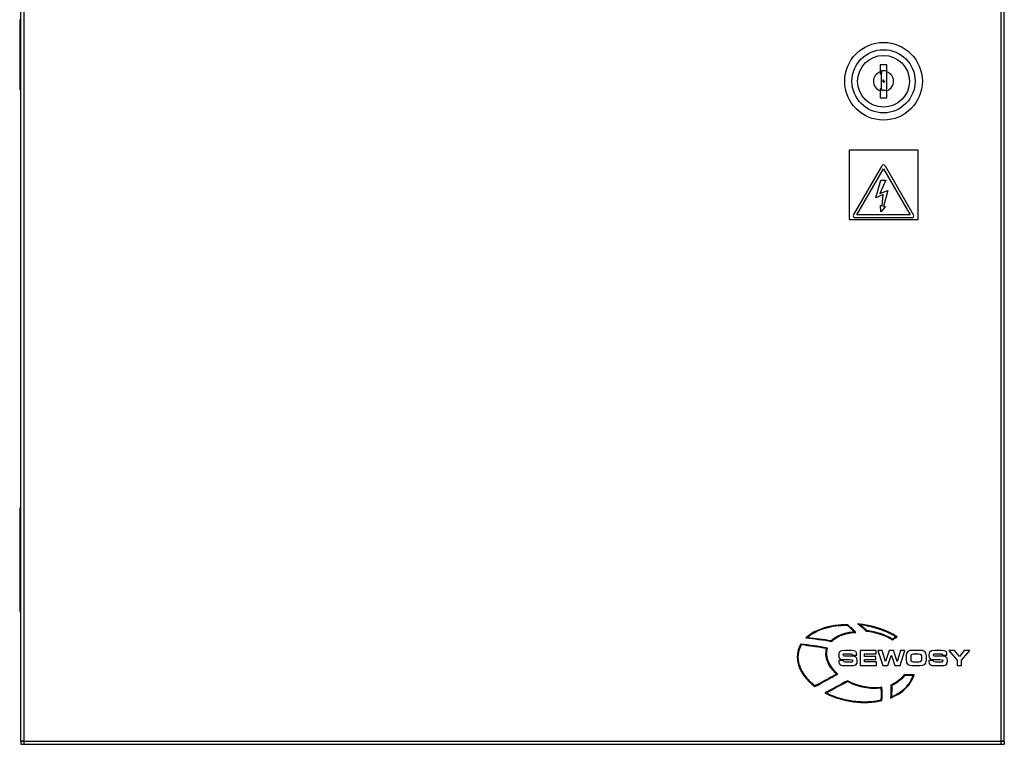
# Model space of a CAD drawing. Units: millimetres. Extents: x 0 to 210, y 0 to 297.
# Drawn here: x 77 to 134, y 158 to 199 of the extents above; entities that cross this region are included whole.
import ezdxf

# ---------------------------------------------------------------- set-up
doc = ezdxf.new("R2010")
doc.units = ezdxf.units.MM
doc.layers.add('FORMAT', color=7, linetype='Continuous')

# ---------------------------------------------------------------- blocks, each defined once
blk = doc.blocks.new('SW_CENTERMARKSYMBOL_2')
at = {"layer": 'FORMAT', "color": 0}
for q in [(-0.1, 0), (0, 0.1), (0, -0.1), (0.1, 0)]:
    blk.add_line((0, 0), q, dxfattribs=at)

msp = doc.modelspace()

# ---------------------------------------------------------------- linework, layer by layer
at = {"color": 7, "linetype": 'Continuous', "lineweight": 25}
for p, q in [((77.352, 157.691), (77.352, 236.331)), ((77.532, 236.331), (77.532, 157.691)), ((134.172, 157.691), (134.172, 236.331)), ((134.352, 157.691), (134.352, 236.331)), ((77.292, 199.471), (77.292, 197.351)), ((77.352, 199.471), (77.292, 199.471)), ((77.292, 197.351), (77.352, 197.351)), ((77.292, 197.341), (77.292, 195.411)), ((77.292, 197.341), (77.352, 197.341)), ((127.552, 196.861), (127.152, 196.861)), ((127.152, 196.861), (127.152, 196.456)), ((127.552, 196.456), (127.552, 196.861)), ((127.152, 196.456), (127.152, 196.331)), ((127.552, 196.514), (127.226, 196.514)), ((127.226, 196.514), (127.226, 196.359)), ((127.226, 195.464), (127.226, 196.359)), ((127.552, 195.367), (127.552, 196.456)), ((77.292, 195.411), (77.352, 195.411)), ((127.152, 195.492), (127.152, 195.367)), ((127.152, 195.367), (127.152, 194.961)), ((127.226, 195.464), (127.226, 195.397)), ((127.226, 195.397), (127.552, 195.397)), ((127.552, 194.961), (127.552, 195.367)), ((127.152, 194.961), (127.552, 194.961)), ((129.352, 191.911), (125.352, 191.911)), ((125.352, 191.911), (125.352, 187.911)), ((129.352, 187.911), (129.352, 191.911)), ((125.612, 188.161), (127.265, 191.014)), ((125.803, 188.171), (127.352, 190.844)), ((127.352, 190.844), (128.901, 188.171)), ((127.438, 191.014), (129.091, 188.161)), ((126.909, 189.161), (127.197, 190.185)), ((127.479, 190.185), (127.137, 189.41)), ((127.197, 190.185), (127.479, 190.185)), ((127.137, 189.41), (127.602, 189.59)), ((127.602, 189.59), (127.357, 188.66)), ((127.338, 189.359), (126.909, 189.161)), ((127.265, 188.681), (127.338, 189.359)), ((127.197, 188.341), (127.17, 188.723)), ((127.17, 188.723), (127.265, 188.681)), ((127.461, 188.66), (127.197, 188.341)), ((127.357, 188.66), (127.461, 188.66)), ((125.352, 187.911), (129.352, 187.911)), ((129.005, 188.011), (125.699, 188.011)), ((128.901, 188.171), (125.803, 188.171)), ((77.292, 171.211), (77.292, 169.281)), ((77.292, 171.211), (77.352, 171.211)), ((77.352, 169.281), (77.292, 169.281)), ((77.292, 169.271), (77.292, 167.151)), ((77.352, 169.271), (77.292, 169.271)), ((77.292, 167.151), (77.352, 167.151)), ((77.292, 167.141), (77.292, 165.211)), ((77.292, 167.141), (77.352, 167.141)), ((77.292, 165.211), (77.352, 165.211)), ((125.468, 162.949), (125.102, 162.949)), ((125.118, 162.757), (125.409, 162.757)), ((125.537, 162.668), (125.799, 162.668)), ((125.799, 162.668), (125.799, 162.696)), ((126.932, 162.939), (125.996, 162.939)), ((125.996, 162.939), (125.996, 162.084)), ((126.259, 162.741), (126.932, 162.741)), ((126.259, 162.603), (126.259, 162.741)), ((126.932, 162.741), (126.932, 162.939)), ((127.282, 162.939), (127.026, 162.939)), ((127.026, 162.939), (127.303, 162.084)), ((127.464, 162.31), (127.282, 162.939)), ((127.684, 162.939), (127.466, 162.31)), ((127.605, 162.084), (127.804, 162.648)), ((127.927, 162.939), (127.684, 162.939)), ((127.804, 162.648), (127.807, 162.648)), ((127.807, 162.648), (128.007, 162.084)), ((128.145, 162.31), (127.927, 162.939)), ((128.329, 162.939), (128.147, 162.31)), ((128.308, 162.084), (128.586, 162.939)), ((128.586, 162.939), (128.329, 162.939)), ((128.664, 162.639), (128.664, 162.384)), ((129.461, 162.949), (129.041, 162.949)), ((129.405, 162.729), (129.097, 162.729)), ((129.838, 162.384), (129.838, 162.639)), ((130.694, 162.949), (130.328, 162.949)), ((130.344, 162.757), (130.635, 162.757)), ((130.762, 162.668), (131.025, 162.668)), ((131.025, 162.668), (131.025, 162.696)), ((131.142, 162.939), (131.616, 162.381)), ((131.459, 162.939), (131.142, 162.939)), ((131.747, 162.589), (131.459, 162.939)), ((132.035, 162.939), (131.747, 162.589)), ((131.878, 162.381), (132.352, 162.939)), ((132.352, 162.939), (132.035, 162.939)), ((124.755, 162.364), (124.755, 162.305)), ((125.018, 162.364), (124.755, 162.364)), ((125.09, 162.074), (125.408, 162.074)), ((125.453, 162.266), (125.131, 162.266)), ((125.996, 162.084), (126.948, 162.084)), ((126.897, 162.603), (126.259, 162.603)), ((126.259, 162.289), (126.259, 162.426)), ((126.259, 162.426), (126.897, 162.426)), ((126.948, 162.289), (126.259, 162.289)), ((126.897, 162.426), (126.897, 162.603)), ((126.948, 162.084), (126.948, 162.289)), ((127.303, 162.084), (127.605, 162.084)), ((127.466, 162.31), (127.464, 162.31)), ((128.007, 162.084), (128.308, 162.084)), ((128.147, 162.31), (128.145, 162.31)), ((128.933, 162.557), (128.933, 162.465)), ((129.041, 162.074), (129.461, 162.074)), ((129.083, 162.294), (129.419, 162.294)), ((129.569, 162.465), (129.569, 162.557)), ((129.981, 162.364), (129.981, 162.305)), ((130.244, 162.364), (129.981, 162.364)), ((130.316, 162.074), (130.634, 162.074)), ((130.679, 162.266), (130.357, 162.266)), ((131.616, 162.381), (131.616, 162.084)), ((131.616, 162.084), (131.878, 162.084)), ((131.878, 162.084), (131.878, 162.381)), ((129.124, 161.54), (128.539, 161.54)), ((129.065, 161.497), (128.562, 161.497)), ((77.532, 157.691), (77.352, 157.691)), ((77.352, 157.671), (77.352, 157.511)), ((77.532, 157.671), (77.352, 157.671)), ((77.352, 157.511), (77.532, 157.511)), ((77.532, 157.691), (134.172, 157.691)), ((77.532, 157.691), (77.532, 157.511)), ((77.532, 157.511), (134.172, 157.511)), ((134.352, 157.691), (134.172, 157.691)), ((134.172, 157.511), (134.172, 157.691)), ((134.352, 157.671), (134.172, 157.671)), ((134.172, 157.511), (134.352, 157.511)), ((134.352, 157.671), (134.352, 157.511))]:
    msp.add_line(p, q, dxfattribs=at)
for radius in [2.25, 1.83, 1.5]:
    msp.add_circle((127.352, 195.911), radius, dxfattribs=at)
for centre, radius, start, end in [((127.352, 195.911), 0.58, 110.1713, 249.8287), ((127.352, 195.911), 0.465, 105.6846, 115.476), ((127.352, 195.911), 0.58, 290.1713, 69.8287), ((127.352, 195.911), 0.465, 244.524, 254.3154), ((127.352, 190.963), 0.1, 30.0958, 149.9042), ((125.699, 188.111), 0.1, 149.9042, 270), ((129.005, 188.111), 0.1, 270, 30.0958)]:
    msp.add_arc(centre, radius, start, end, dxfattribs=at)
for points in [[(125.27, 164.434), (124.283, 164.427), (123.445, 164.212), (122.852, 163.668)], [(125.651, 164.032), (125.586, 164.098), (125.449, 164.228), (125.322, 164.336), (125.255, 164.39)], [(125.749, 163.994), (125.588, 164.163), (125.426, 164.309), (125.27, 164.434)], [(125.852, 164.486), (126.02, 164.366), (126.191, 164.228), (126.361, 164.069)], [(128.135, 163.74), (127.508, 164.149), (126.652, 164.411), (125.852, 164.486)], [(126.007, 164.426), (126.07, 164.377), (126.192, 164.28), (126.319, 164.167), (126.38, 164.111)], [(124.334, 163.519), (124.503, 163.683), (124.918, 163.926), (125.409, 164.015), (125.651, 164.032)], [(124.348, 163.473), (124.703, 163.828), (125.224, 163.972), (125.749, 163.994)], [(126.361, 164.069), (126.883, 164.009), (127.435, 163.834), (127.872, 163.562)], [(126.38, 164.111), (126.643, 164.079), (127.165, 163.962), (127.647, 163.75), (127.871, 163.614)], [(122.561, 163.311), (122.117, 162.574), (122.369, 161.622), (123.375, 160.856)], [(124.109, 163.088), (123.572, 163.183), (123.053, 163.258), (122.561, 163.311)], [(124.053, 163.054), (123.804, 163.098), (123.292, 163.179), (122.825, 163.238), (122.585, 163.265)], [(122.852, 163.668), (123.33, 163.625), (123.834, 163.562), (124.348, 163.473)], [(122.957, 163.702), (123.183, 163.68), (123.626, 163.63), (124.101, 163.559), (124.334, 163.519)], [(127.871, 163.614), (127.904, 163.635), (127.973, 163.681), (128.028, 163.718), (128.057, 163.739)], [(127.872, 163.562), (127.974, 163.629), (128.062, 163.688), (128.135, 163.74)], [(124.704, 161.579), (124.152, 162.066), (123.953, 162.621), (124.109, 163.088)], [(125.102, 162.949), (124.771, 162.949), (124.757, 162.829), (124.757, 162.674)], [(124.757, 162.674), (124.757, 162.464), (124.802, 162.417), (125.196, 162.417)], [(125.019, 162.691), (125.019, 162.737), (125.059, 162.757), (125.118, 162.757)], [(125.332, 162.615), (125.051, 162.614), (125.019, 162.616), (125.019, 162.691)], [(125.409, 162.757), (125.53, 162.757), (125.537, 162.731), (125.537, 162.668)], [(125.799, 162.696), (125.799, 162.846), (125.771, 162.949), (125.468, 162.949)], [(129.041, 162.949), (128.804, 162.949), (128.664, 162.889), (128.664, 162.639)], [(129.097, 162.729), (128.959, 162.729), (128.933, 162.664), (128.933, 162.557)], [(129.569, 162.557), (129.569, 162.664), (129.543, 162.729), (129.405, 162.729)], [(129.838, 162.639), (129.838, 162.889), (129.698, 162.949), (129.461, 162.949)], [(130.328, 162.949), (129.997, 162.949), (129.983, 162.829), (129.983, 162.674)], [(129.983, 162.674), (129.983, 162.464), (130.027, 162.417), (130.422, 162.417)], [(130.245, 162.691), (130.245, 162.737), (130.285, 162.757), (130.344, 162.757)], [(130.558, 162.615), (130.277, 162.614), (130.245, 162.616), (130.245, 162.691)], [(130.635, 162.757), (130.755, 162.757), (130.762, 162.731), (130.762, 162.668)], [(131.025, 162.696), (131.025, 162.846), (130.996, 162.949), (130.694, 162.949)], [(124.755, 162.305), (124.755, 162.119), (124.851, 162.074), (125.09, 162.074)], [(125.131, 162.266), (125.056, 162.266), (125.019, 162.273), (125.018, 162.364)], [(125.196, 162.417), (125.534, 162.417), (125.565, 162.412), (125.565, 162.338)], [(125.834, 162.342), (125.834, 162.592), (125.74, 162.616), (125.332, 162.615)], [(125.408, 162.074), (125.756, 162.074), (125.834, 162.112), (125.834, 162.342)], [(125.565, 162.338), (125.565, 162.271), (125.508, 162.266), (125.453, 162.266)], [(128.664, 162.384), (128.664, 162.133), (128.804, 162.074), (129.041, 162.074)], [(128.933, 162.465), (128.933, 162.341), (128.959, 162.294), (129.083, 162.294)], [(129.419, 162.294), (129.543, 162.294), (129.569, 162.341), (129.569, 162.465)], [(129.461, 162.074), (129.698, 162.074), (129.838, 162.133), (129.838, 162.384)], [(129.981, 162.305), (129.981, 162.119), (130.077, 162.074), (130.316, 162.074)], [(130.357, 162.266), (130.281, 162.266), (130.245, 162.273), (130.244, 162.364)], [(130.422, 162.417), (130.76, 162.417), (130.791, 162.412), (130.791, 162.338)], [(131.06, 162.342), (131.06, 162.592), (130.966, 162.616), (130.558, 162.615)], [(130.634, 162.074), (130.982, 162.074), (131.06, 162.112), (131.06, 162.342)], [(130.791, 162.338), (130.791, 162.271), (130.734, 162.266), (130.679, 162.266)], [(123.375, 160.856), (123.813, 161.089), (124.26, 161.332), (124.704, 161.579)], [(123.38, 160.907), (123.588, 161.018), (124, 161.24), (124.421, 161.472), (124.63, 161.588)], [(127.747, 160.191), (128.49, 160.482), (128.956, 160.952), (129.124, 161.54)], [(128.539, 161.54), (128.352, 161.26), (128.071, 161.054), (127.775, 160.942)], [(128.562, 161.497), (128.47, 161.364), (128.239, 161.126), (127.966, 160.971), (127.82, 160.913)], [(125.258, 161.196), (124.827, 160.95), (124.385, 160.714), (123.946, 160.493)], [(125.258, 161.146), (124.858, 160.918), (124.452, 160.701), (124.041, 160.493)], [(127.253, 160.814), (126.626, 160.724), (125.897, 160.848), (125.258, 161.196)], [(127.775, 160.942), (127.794, 160.673), (127.782, 160.422), (127.747, 160.191)], [(127.82, 160.913), (127.828, 160.801), (127.831, 160.569), (127.814, 160.364), (127.801, 160.259)], [(123.946, 160.493), (124.994, 159.94), (126.258, 159.812), (127.255, 160.046)], [(127.215, 160.081), (127.226, 160.191), (127.236, 160.401), (127.225, 160.647), (127.214, 160.765)], [(127.255, 160.046), (127.28, 160.28), (127.281, 160.537), (127.253, 160.814)]]:
    msp.add_open_spline(points, degree=3, dxfattribs=at)
for points, knots in [([(125.255, 164.39), (125.03, 164.388), (124.569, 164.361), (123.756, 164.198), (123.248, 163.947), (122.957, 163.702)], [0.0422069, 0.0422069, 0.0422069, 0.0422069, 0.2803399, 0.5184729, 0.9947388, 0.9947388, 0.9947388, 0.9947388]), ([(128.057, 163.739), (127.91, 163.831), (127.608, 163.991), (126.921, 164.258), (126.374, 164.38), (126.007, 164.426)], [3.0288155, 3.0288155, 3.0288155, 3.0288155, 3.2549975, 3.4811795, 3.9335435, 3.9335435, 3.9335435, 3.9335435]), ([(122.585, 163.265), (122.486, 163.095), (122.358, 162.708), (122.424, 162.106), (122.694, 161.59), (123.038, 161.195), (123.265, 160.996), (123.38, 160.907)], [3.011034, 3.011034, 3.011034, 3.011034, 3.2564179, 3.5018018, 3.7471857, 3.8698777, 3.9925696, 3.9925696, 3.9925696, 3.9925696]), ([(124.63, 161.588), (124.568, 161.644), (124.448, 161.766), (124.254, 162.008), (124.014, 162.447), (123.987, 162.818), (124.053, 163.054)], [1.0275594, 1.0275594, 1.0275594, 1.0275594, 1.1450421, 1.2625248, 1.4974901, 1.9674209, 1.9674209, 1.9674209, 1.9674209]), ([(127.801, 160.259), (127.882, 160.293), (128.045, 160.369), (128.333, 160.536), (128.758, 160.874), (128.979, 161.23), (129.065, 161.497)], [0.0318696, 0.0318696, 0.0318696, 0.0318696, 0.1488395, 0.2658095, 0.4997494, 0.9676293, 0.9676293, 0.9676293, 0.9676293]), ([(127.214, 160.765), (127.056, 160.745), (126.739, 160.732), (126.073, 160.805), (125.564, 160.983), (125.258, 161.146)], [3.0235446, 3.0235446, 3.0235446, 3.0235446, 3.2649185, 3.5062924, 3.9890402, 3.9890402, 3.9890402, 3.9890402]), ([(124.041, 160.493), (124.54, 160.241), (125.38, 160.001), (126.329, 159.966), (126.85, 160.011), (127.093, 160.054), (127.215, 160.081)], [1.0240423, 1.0240423, 1.0240423, 1.0240423, 1.5069288, 1.7483721, 1.8690937, 1.9898154, 1.9898154, 1.9898154, 1.9898154])]:
    msp.add_open_spline(points, degree=3, knots=knots, dxfattribs=at)

# ---------------------------------------------------------------- block references
at = {"layer": 'FORMAT'}
msp.add_blockref('SW_CENTERMARKSYMBOL_2', (127.352, 195.911), dxfattribs=at)

doc.saveas('drawing.dxf')
